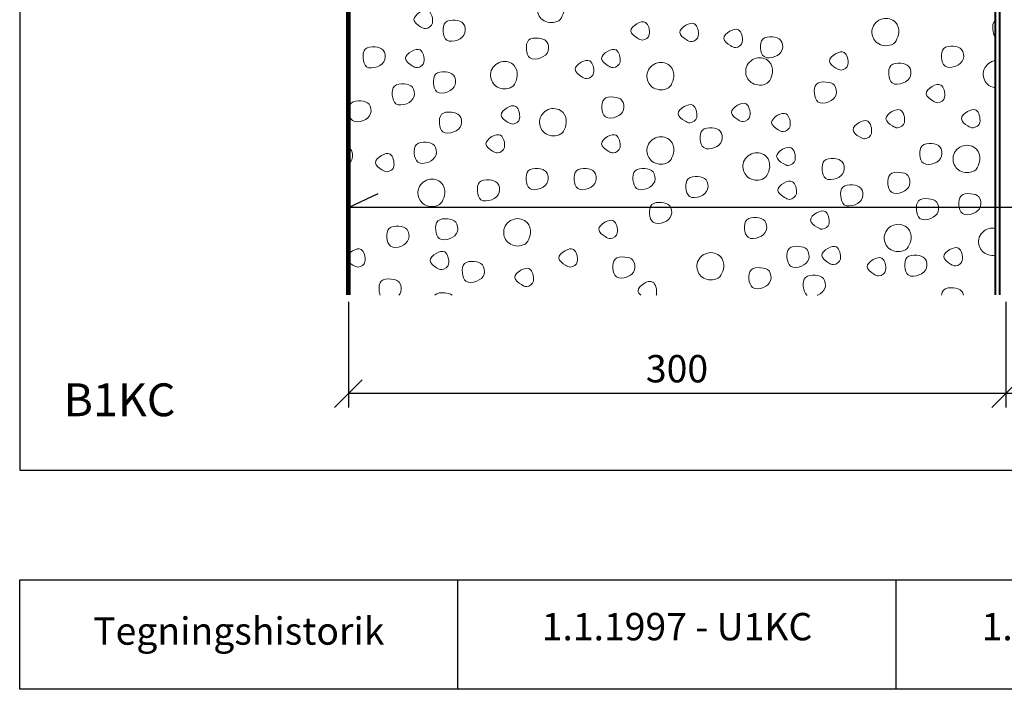
# Model space of a CAD drawing. Extents: x 100 to 2011, y 2 to 1402.
# Drawn here: x 100 to 549, y 140 to 446 of the extents above; entities that cross this region are included whole.
import ezdxf

# ---------------------------------------------------------------- set-up
doc = ezdxf.new("R2010")
doc.units = 0
doc.header["$MEASUREMENT"] = 0
doc.layers.get('0').update_dxf_attribs({"linetype": 'CONTINUOUS'})
doc.layers.get('DEFPOINTS').update_dxf_attribs({"linetype": 'CONTINUOUS'})
for name, color, linetype, lineweight in [('A09-H--', 7, 'CONTINUOUS', 25), ('A99--M-', 14, 'CONTINUOUS', 25), ('A99--S-', 8, 'CONTINUOUS', 13), ('A99--T-', 7, 'CONTINUOUS', 25), ('A99-A--', 33, 'CONTINUOUS', 35)]:
    doc.layers.add(name, color=color, linetype=linetype, lineweight=lineweight)
doc.styles.add('arial', font='ARIAL.TTF')
doc.dimstyles.new('ISO-25', dxfattribs={"dimtxt": 2.5, "dimasz": 2.5, "dimexe": 1.25, "dimexo": 0.625, "dimtad": 1, "dimtih": 1, "dimdec": 4, "dimdsep": 46, "dimtxsty": 'Standard', "dimcen": 2.5, "dimadec": 0, "dimazin": 0, "dimtfac": 1, "dimtdec": 4, "dimtmove": 0, "dimatfit": 3, "dimfxl": 0, "dimtvp": 1, "dimtolj": 1, "dimtzin": 0, "dimarcsym": 0})

# ---------------------------------------------------------------- blocks, each defined once
blk = doc.blocks.new('_OBLIQUE')
at = {"color": 0, "linetype": 'ByBlock'}
blk.add_line((-0.5, -0.5), (0.5, 0.5), dxfattribs=at)
blk = doc.blocks.new('*D5')
at = {"layer": 'A99--M-', "color": 0, "lineweight": -2}
for p, q in [((250, 316.88), (250, 268.75)), ((550, 316.88), (550, 268.75)), ((550, 275), (250, 275))]:
    blk.add_line(p, q, dxfattribs=at)
at = {"layer": 'DEFPOINTS', "color": 0}
for p in [(250, 320), (550, 320), (250, 275)]:
    blk.add_point(p, dxfattribs=at)
at = {"layer": 'A99--M-', "color": 0, "lineweight": -2, "xscale": 12.5, "yscale": 12.5, "zscale": 12.5, "rotation": 180}
blk.add_blockref('_OBLIQUE', (250, 275), dxfattribs=at)
at = {"layer": 'A99--M-', "color": 0, "lineweight": -2, "xscale": 12.5, "yscale": 12.5, "zscale": 12.5}
blk.add_blockref('_OBLIQUE', (550, 275), dxfattribs=at)
at = {"layer": 'A99--M-', "color": 0, "insert": (400, 286.39), "char_height": 12.5, "attachment_point": 5, "style": 'arial'}
blk.add_mtext('\\A1;300', dxfattribs=at)
blk = doc.blocks.new('*D6')
at = {"layer": 'A99--M-', "color": 0, "lineweight": -2}
for p, q in [((550, 316.88), (550, 268.75)), ((900, 316.88), (900, 268.75)), ((900, 275), (550, 275))]:
    blk.add_line(p, q, dxfattribs=at)
at = {"layer": 'DEFPOINTS', "color": 0}
for p in [(550, 320), (900, 320), (550, 275)]:
    blk.add_point(p, dxfattribs=at)
at = {"layer": 'A99--M-', "color": 0, "lineweight": -2, "xscale": 12.5, "yscale": 12.5, "zscale": 12.5, "rotation": 180}
blk.add_blockref('_OBLIQUE', (550, 275), dxfattribs=at)
at = {"layer": 'A99--M-', "color": 0, "lineweight": -2, "xscale": 12.5, "yscale": 12.5, "zscale": 12.5}
blk.add_blockref('_OBLIQUE', (900, 275), dxfattribs=at)
at = {"layer": 'A99--M-', "color": 0, "insert": (725, 286.39), "char_height": 12.5, "attachment_point": 5, "style": 'arial'}
blk.add_mtext('\\A1;350', dxfattribs=at)

msp = doc.modelspace()

# ---------------------------------------------------------------- linework, layer by layer
at = {"layer": 'A09-H--'}
for points in [[(100, 240), (1260, 240), (1260, 1400), (100, 1400)], [(100, 190), (700, 190), (700, 140), (100, 140)]]:
    msp.add_lwpolyline(points, close=True, dxfattribs=at)
for points in [[(300, 140), (300, 190)], [(500, 140), (500, 190)]]:
    msp.add_lwpolyline(points, dxfattribs=at)
at = {"layer": 'A99--S-'}
for points, start_tangent, end_tangent in [([(347.22682, 446.5796), (348.4645, 450.41214), (346.97928, 455.1101), (341.03838, 456.71729), (336.33518, 451.89571), (338.06794, 446.20871), (344.25637, 444.60152), (347.22682, 446.5796)], (0.447613156, 0.894227299), (0.447613156, 0.894227299)), ([(288.36663, 444.16493), (288.11909, 447.50295), (286.63387, 449.72829), (282.67327, 449.11014), (279.95036, 445.77212), (282.92081, 442.55773), (285.27242, 441.69232), (288.36663, 444.16493)], (0.141577223, 0.989927214), (0.141577223, 0.989927214)), ([(303.18651, 439.686), (302.4439, 444.01306), (298.73084, 445.49663), (294.27517, 444.50758), (293.28502, 440.30415), (294.89401, 436.47161), (299.84476, 436.47161), (303.18651, 439.686)], (0.27500345, 0.961443239), (0.27500345, 0.961443239)), ([(387.34409, 438.91998), (387.09655, 442.258), (385.61133, 444.48335), (381.65073, 443.8652), (378.92782, 440.52718), (381.89827, 437.31279), (384.24987, 436.44738), (387.34409, 438.91998)], (0.141577223, 0.989927214), (0.141577223, 0.989927214)), ([(499.95433, 436.03036), (501.19201, 439.8629), (499.70679, 444.56085), (493.76589, 446.16805), (489.06269, 441.34646), (490.79545, 435.65947), (496.98388, 434.05227), (499.95433, 436.03036)], (0.447613156, 0.894227299), (0.447613156, 0.894227299)), ([(409.68764, 438.24367), (409.4401, 441.58168), (407.95488, 443.80703), (403.99428, 443.18888), (401.27137, 439.85086), (404.24182, 436.63647), (406.59342, 435.77106), (409.68764, 438.24367)], (0.141577223, 0.989927214), (0.141577223, 0.989927214)), ([(429.80577, 435.5181), (429.55823, 438.85612), (428.07301, 441.08147), (424.11241, 440.46332), (421.3895, 437.1253), (424.35995, 433.91091), (426.71155, 433.0455), (429.80577, 435.5181)], (0.141577223, 0.989927214), (0.141577223, 0.989927214)), ([(341.18681, 431.52265), (340.4442, 435.84971), (336.73114, 437.33327), (332.27547, 436.34423), (331.28532, 432.1408), (332.89432, 428.30826), (337.84506, 428.30826), (341.18681, 431.52265)], (0.27500345, 0.961443239), (0.27500345, 0.961443239)), ([(448.04179, 432.09556), (447.29918, 436.42262), (443.58612, 437.90619), (439.13045, 436.91715), (438.1403, 432.71371), (439.74929, 428.88117), (444.70004, 428.88117), (448.04179, 432.09556)], (0.27500345, 0.961443239), (0.27500345, 0.961443239)), ([(266.62433, 427.51223), (265.88172, 431.83929), (262.16866, 433.32286), (257.71299, 432.33381), (256.72284, 428.13038), (258.33184, 424.29784), (263.28258, 424.29784), (266.62433, 427.51223)], (0.27500345, 0.961443239), (0.27500345, 0.961443239)), ([(284.52244, 426.35143), (284.2749, 429.68945), (282.78968, 431.9148), (278.82908, 431.29665), (276.10617, 427.95863), (279.07662, 424.74424), (281.42822, 423.87883), (284.52244, 426.35143)], (0.141577223, 0.989927214), (0.141577223, 0.989927214)), ([(373.99741, 426.35144), (373.74987, 429.68946), (372.26465, 431.9148), (368.30405, 431.29665), (365.58114, 427.95863), (368.55159, 424.74424), (370.9032, 423.87883), (373.99741, 426.35144)], (0.141577223, 0.989927214), (0.141577223, 0.989927214)), ([(477.9846, 425.2056), (477.73706, 428.54362), (476.25184, 430.76897), (472.29124, 430.15082), (469.56834, 426.8128), (472.53878, 423.59841), (474.89039, 422.733), (477.9846, 425.2056)], (0.141577223, 0.989927214), (0.141577223, 0.989927214)), ([(530.6456, 427.79413), (529.90299, 432.12119), (526.18993, 433.60475), (521.73425, 432.61571), (520.74411, 428.41228), (522.3531, 424.57974), (527.30384, 424.57974), (530.6456, 427.79413)], (0.27500345, 0.961443239), (0.27500345, 0.961443239)), ([(325.86383, 416.32556), (327.10151, 420.1581), (325.6163, 424.85606), (319.6754, 426.46325), (314.97219, 421.64167), (316.70495, 415.95467), (322.89338, 414.34748), (325.86383, 416.32556)], (0.447613156, 0.894227299), (0.447613156, 0.894227299)), ([(361.95369, 421.33564), (361.70615, 424.67366), (360.22093, 426.89901), (356.26033, 426.28086), (353.53742, 422.94284), (356.50787, 419.72845), (358.85947, 418.86304), (361.95369, 421.33564)], (0.141577223, 0.989927214), (0.141577223, 0.989927214)), ([(442.3416, 418.04418), (443.57928, 421.87671), (442.09406, 426.57467), (436.15316, 428.18186), (431.44996, 423.36028), (433.18271, 417.67328), (439.37114, 416.06609), (442.3416, 418.04418)], (0.447613156, 0.894227299), (0.447613156, 0.894227299)), ([(397.26592, 415.89591), (398.5036, 419.72845), (397.01838, 424.4264), (391.07748, 426.0336), (386.37428, 421.21201), (388.10704, 415.52502), (394.29547, 413.91782), (397.26592, 415.89591)], (0.447613156, 0.894227299), (0.447613156, 0.894227299)), ([(506.54466, 420.06431), (505.80205, 424.39137), (502.08899, 425.87494), (497.63332, 424.88589), (496.64317, 420.68246), (498.25216, 416.84992), (503.2029, 416.84992), (506.54466, 420.06431)], (0.27500345, 0.961443239), (0.27500345, 0.961443239)), ([(298.74355, 416.0539), (298.00094, 420.38096), (294.28788, 421.86452), (289.83221, 420.87548), (288.84206, 416.67205), (290.45106, 412.83951), (295.4018, 412.83951), (298.74355, 416.0539)], (0.27500345, 0.961443239), (0.27500345, 0.961443239)), ([(279.96632, 410.60803), (279.22371, 414.93509), (275.51065, 416.41866), (271.05498, 415.42961), (270.06483, 411.22618), (271.67382, 407.39364), (276.62457, 407.39364), (279.96632, 410.60803)], (0.27500345, 0.961443239), (0.27500345, 0.961443239)), ([(472.57764, 411.46733), (471.83503, 415.79439), (468.12197, 417.27796), (463.6663, 416.28891), (462.67615, 412.08548), (464.28514, 408.25294), (469.23589, 408.25294), (472.57764, 411.46733)], (0.27500345, 0.961443239), (0.27500345, 0.961443239)), ([(522.14853, 410.30977), (521.901, 413.64779), (520.41578, 415.87313), (516.45518, 415.25498), (513.73227, 411.91696), (516.70271, 408.70257), (519.05432, 407.83716), (522.14853, 410.30977)], (0.141577223, 0.989927214), (0.141577223, 0.989927214)), ([(375.60026, 404.59556), (374.85765, 408.92262), (371.14459, 410.40619), (366.68892, 409.41714), (365.69877, 405.21371), (367.30777, 401.38117), (372.25851, 401.38117), (375.60026, 404.59556)], (0.27500345, 0.961443239), (0.27500345, 0.961443239)), ([(260.17684, 402.87471), (259.43423, 407.20177), (255.72116, 408.68533), (251.26549, 407.69629), (250.27534, 403.49286), (251.88434, 399.66032), (256.83508, 399.66032), (260.17684, 402.87471)], (0.27500345, 0.961443239), (0.27500345, 0.961443239)), ([(328.11281, 400.57019), (327.86527, 403.90821), (326.38005, 406.13355), (322.41945, 405.5154), (319.69654, 402.17738), (322.66699, 398.96299), (325.01859, 398.09758), (328.11281, 400.57019)], (0.141577223, 0.989927214), (0.141577223, 0.989927214)), ([(348.23075, 394.84294), (349.46843, 398.67548), (347.98321, 403.37344), (342.04231, 404.98063), (337.33911, 400.15905), (339.07187, 394.47205), (345.2603, 392.86485), (348.23075, 394.84294)], (0.447613156, 0.894227299), (0.447613156, 0.894227299)), ([(408.98443, 401.1431), (408.73689, 404.48112), (407.25167, 406.70647), (403.29107, 406.08832), (400.56816, 402.7503), (403.5386, 399.53591), (405.89021, 398.6705), (408.98443, 401.1431)], (0.141577223, 0.989927214), (0.141577223, 0.989927214)), ([(433.24711, 401.71602), (432.99957, 405.05404), (431.51435, 407.27938), (427.55375, 406.66123), (424.83085, 403.32321), (427.80129, 400.10882), (430.1529, 399.24341), (433.24711, 401.71602)], (0.141577223, 0.989927214), (0.141577223, 0.989927214)), ([(503.79469, 398.85144), (503.54715, 402.18946), (502.06193, 404.4148), (498.10133, 403.79665), (495.37843, 400.45863), (498.34887, 397.24424), (500.70048, 396.37883), (503.79469, 398.85144)], (0.141577223, 0.989927214), (0.141577223, 0.989927214)), ([(538.20814, 398.85144), (537.9606, 402.18946), (536.47538, 404.4148), (532.51478, 403.79665), (529.79188, 400.45863), (532.76232, 397.24424), (535.11393, 396.37883), (538.20814, 398.85144)], (0.141577223, 0.989927214), (0.141577223, 0.989927214)), ([(301.47297, 397.71846), (300.73036, 402.04552), (297.0173, 403.52908), (292.56163, 402.54004), (291.57148, 398.33661), (293.18048, 394.50407), (298.13122, 394.50407), (301.47297, 397.71846)], (0.27500345, 0.961443239), (0.27500345, 0.961443239)), ([(451.60095, 397.13269), (451.35342, 400.47071), (449.8682, 402.69605), (445.9076, 402.0779), (443.18469, 398.73988), (446.15513, 395.52549), (448.50674, 394.66008), (451.60095, 397.13269)], (0.141577223, 0.989927214), (0.141577223, 0.989927214)), ([(488.75464, 393.83789), (488.5071, 397.17591), (487.02188, 399.40126), (483.06128, 398.7831), (480.33838, 395.44508), (483.30882, 392.23069), (485.66043, 391.36528), (488.75464, 393.83789)], (0.141577223, 0.989927214), (0.141577223, 0.989927214)), ([(420.48588, 390.53531), (419.74327, 394.86237), (416.0302, 396.34593), (411.57453, 395.35689), (410.58438, 391.15346), (412.19338, 387.32092), (417.14412, 387.32092), (420.48588, 390.53531)], (0.27500345, 0.961443239), (0.27500345, 0.961443239)), ([(321.23012, 387.3931), (320.98258, 390.73112), (319.49736, 392.95647), (315.53676, 392.33832), (312.81385, 389.0003), (315.7843, 385.78591), (318.1359, 384.9205), (321.23012, 387.3931)], (0.141577223, 0.989927214), (0.141577223, 0.989927214)), ([(373.99741, 387.3931), (373.74987, 390.73112), (372.26465, 392.95647), (368.30405, 392.33832), (365.58114, 389.0003), (368.55159, 385.78591), (370.9032, 384.9205), (373.99741, 387.3931)], (0.141577223, 0.989927214), (0.141577223, 0.989927214)), ([(397.26592, 381.95337), (398.5036, 385.78591), (397.01838, 390.48386), (391.07748, 392.09106), (386.37428, 387.26947), (388.10704, 381.58248), (394.29547, 379.97528), (397.26592, 381.95337)], (0.447613156, 0.894227299), (0.447613156, 0.894227299)), ([(290.00183, 383.96846), (289.25922, 388.29552), (285.54616, 389.77909), (281.09048, 388.79004), (280.10033, 384.58661), (281.70933, 380.75407), (286.66007, 380.75407), (290.00183, 383.96846)], (0.27500345, 0.961443239), (0.27500345, 0.961443239)), ([(453.89518, 381.66394), (453.64765, 385.00196), (452.16243, 387.2273), (448.20183, 386.60915), (445.47892, 383.27113), (448.44936, 380.05674), (450.80097, 379.19133), (453.89518, 381.66394)], (0.141577223, 0.989927214), (0.141577223, 0.989927214)), ([(520.74523, 383.39554), (520.00263, 387.7226), (516.28956, 389.20617), (511.83389, 388.21712), (510.84374, 384.01369), (512.45274, 380.18115), (517.40348, 380.18115), (520.74523, 383.39554)], (0.27500345, 0.961443239), (0.27500345, 0.961443239)), ([(536.97086, 378.0865), (538.20855, 381.91904), (536.72333, 386.61699), (530.78243, 388.22419), (526.07922, 383.4026), (527.81198, 377.71561), (534.00041, 376.10841), (536.97086, 378.0865)], (0.447613156, 0.894227299), (0.447613156, 0.894227299)), ([(270.75705, 378.79935), (270.50951, 382.13737), (269.02429, 384.36272), (265.06369, 383.74457), (262.34079, 380.40655), (265.31123, 377.19216), (267.66284, 376.32675), (270.75705, 378.79935)], (0.141577223, 0.989927214), (0.141577223, 0.989927214)), ([(441.0512, 374.64928), (442.28888, 378.48182), (440.80366, 383.17977), (434.86276, 384.78697), (430.15956, 379.96538), (431.89232, 374.27839), (438.08075, 372.67119), (441.0512, 374.64928)], (0.447613156, 0.894227299), (0.447613156, 0.894227299)), ([(476.14611, 376.52264), (475.4035, 380.8497), (471.69044, 382.33327), (467.23477, 381.34423), (466.24462, 377.1408), (467.85361, 373.30825), (472.80436, 373.30825), (476.14611, 376.52264)], (0.27500345, 0.961443239), (0.27500345, 0.961443239)), ([(341.04845, 371.93721), (340.30584, 376.26427), (336.59278, 377.74783), (332.1371, 376.75879), (331.14696, 372.55536), (332.75595, 368.72282), (337.70669, 368.72282), (341.04845, 371.93721)], (0.27500345, 0.961443239), (0.27500345, 0.961443239)), ([(362.982, 371.93931), (362.23939, 376.26637), (358.52633, 377.74994), (354.07066, 376.76089), (353.08051, 372.55746), (354.6895, 368.72492), (359.64025, 368.72492), (362.982, 371.93931)], (0.27500345, 0.961443239), (0.27500345, 0.961443239)), ([(389.80084, 371.93721), (389.05823, 376.26427), (385.34517, 377.74783), (380.8895, 376.75879), (379.89935, 372.55536), (381.50834, 368.72282), (386.45909, 368.72282), (389.80084, 371.93721)], (0.27500345, 0.961443239), (0.27500345, 0.961443239)), ([(292.74359, 362.61901), (293.98127, 366.45155), (292.49605, 371.14951), (286.55515, 372.7567), (281.85195, 367.93512), (283.58471, 362.24812), (289.77314, 360.64093), (292.74359, 362.61901)], (0.447613156, 0.894227299), (0.447613156, 0.894227299)), ([(413.98385, 368.30617), (413.24124, 372.63323), (409.52817, 374.1168), (405.0725, 373.12775), (404.08235, 368.92432), (405.69135, 365.09178), (410.64209, 365.09178), (413.98385, 368.30617)], (0.27500345, 0.961443239), (0.27500345, 0.961443239)), ([(506.12802, 370.2207), (505.38541, 374.54776), (501.67234, 376.03133), (497.21667, 375.04228), (496.22652, 370.83885), (497.83552, 367.00631), (502.78626, 367.00631), (506.12802, 370.2207)], (0.27500345, 0.961443239), (0.27500345, 0.961443239)), ([(318.81807, 366.78306), (318.07546, 371.11012), (314.3624, 372.59369), (309.90672, 371.60464), (308.91658, 367.40121), (310.52557, 363.56867), (315.47631, 363.56867), (318.81807, 366.78306)], (0.27500345, 0.961443239), (0.27500345, 0.961443239)), ([(454.46874, 366.19519), (454.2212, 369.53321), (452.73598, 371.75855), (448.77538, 371.1404), (446.05248, 367.80238), (449.02292, 364.58799), (451.37453, 363.72258), (454.46874, 366.19519)], (0.141577223, 0.989927214), (0.141577223, 0.989927214)), ([(484.61111, 364.48929), (483.8685, 368.81635), (480.15543, 370.29992), (475.69976, 369.31087), (474.70961, 365.10744), (476.31861, 361.2749), (481.26935, 361.2749), (484.61111, 364.48929)], (0.27500345, 0.961443239), (0.27500345, 0.961443239)), ([(519.16293, 358.18931), (518.42032, 362.51637), (514.70726, 363.99994), (510.25158, 363.01089), (509.26144, 358.80746), (510.87043, 354.97492), (515.82117, 354.97492), (519.16293, 358.18931)], (0.27500345, 0.961443239), (0.27500345, 0.961443239)), ([(538.52551, 360.47887), (537.7829, 364.80593), (534.06984, 366.2895), (529.61417, 365.30046), (528.62402, 361.09703), (530.23302, 357.26448), (535.18376, 357.26448), (538.52551, 360.47887)], (0.27500345, 0.961443239), (0.27500345, 0.961443239)), ([(397.39545, 356.47056), (396.65284, 360.79762), (392.93978, 362.28119), (388.48411, 361.29214), (387.49396, 357.08871), (389.10295, 353.25617), (394.0537, 353.25617), (397.39545, 356.47056)], (0.27500345, 0.961443239), (0.27500345, 0.961443239)), ([(331.8857, 344.57361), (333.12338, 348.40615), (331.63816, 353.1041), (325.69726, 354.7113), (320.99406, 349.88971), (322.72681, 344.20272), (328.91524, 342.59552), (331.8857, 344.57361)], (0.447613156, 0.894227299), (0.447613156, 0.894227299)), ([(440.74779, 349.59739), (440.00518, 353.92445), (436.29212, 355.40801), (431.83645, 354.41897), (430.8463, 350.21554), (432.4553, 346.383), (437.40604, 346.383), (440.74779, 349.59739)], (0.27500345, 0.961443239), (0.27500345, 0.961443239)), ([(469.39866, 352.59126), (469.15112, 355.92928), (467.6659, 358.15462), (463.7053, 357.53647), (460.98239, 354.19845), (463.95284, 350.98406), (466.30445, 350.11865), (469.39866, 352.59126)], (0.141577223, 0.989927214), (0.141577223, 0.989927214)), ([(277.52192, 345.58514), (276.77931, 349.9122), (273.06625, 351.39577), (268.61058, 350.40673), (267.62043, 346.2033), (269.22943, 342.37075), (274.18017, 342.37075), (277.52192, 345.58514)], (0.27500345, 0.961443239), (0.27500345, 0.961443239)), ([(299.7523, 349.02054), (299.00969, 353.3476), (295.29663, 354.83117), (290.84096, 353.84212), (289.85081, 349.63869), (291.45981, 345.80615), (296.41055, 345.80615), (299.7523, 349.02054)], (0.27500345, 0.961443239), (0.27500345, 0.961443239)), ([(372.70701, 348.29473), (372.45948, 351.63275), (370.97426, 353.8581), (367.01366, 353.23995), (364.29075, 349.90193), (367.26119, 346.68754), (369.6128, 345.82213), (372.70701, 348.29473)], (0.141577223, 0.989927214), (0.141577223, 0.989927214)), ([(505.57115, 341.9957), (506.80883, 345.82823), (505.32361, 350.52619), (499.38272, 352.13338), (494.67951, 347.3118), (496.41227, 341.6248), (502.6007, 340.01761), (505.57115, 341.9957)], (0.447613156, 0.894227299), (0.447613156, 0.894227299)), ([(460.0865, 336.41848), (459.34389, 340.74554), (455.63082, 342.2291), (451.17515, 341.24006), (450.185, 337.03663), (451.794, 333.20409), (456.74474, 333.20409), (460.0865, 336.41848)], (0.27500345, 0.961443239), (0.27500345, 0.961443239)), ([(474.54326, 336.40352), (474.29572, 339.74154), (472.8105, 341.96688), (468.8499, 341.34873), (466.12699, 338.01071), (469.09744, 334.79632), (471.44904, 333.93091), (474.54326, 336.40352)], (0.141577223, 0.989927214), (0.141577223, 0.989927214)), ([(530.17834, 335.8306), (529.9308, 339.16862), (528.44558, 341.39397), (524.48498, 340.77581), (521.76207, 337.43779), (524.73252, 334.2234), (527.08412, 333.35799), (530.17834, 335.8306)], (0.141577223, 0.989927214), (0.141577223, 0.989927214)), ([(257.56523, 335.25769), (257.31769, 338.59571), (255.83247, 340.82105), (251.87187, 340.2029), (249.14896, 336.86488), (252.11941, 333.65049), (254.47101, 332.78508), (257.56523, 335.25769)], (0.141577223, 0.989927214), (0.141577223, 0.989927214)), ([(295.7132, 334.1162), (295.46566, 337.45422), (293.98044, 339.67957), (290.01984, 339.06141), (287.29693, 335.7234), (290.26738, 332.50901), (292.61898, 331.64359), (295.7132, 334.1162)], (0.141577223, 0.989927214), (0.141577223, 0.989927214)), ([(354.49645, 335.25769), (354.24891, 338.59571), (352.76369, 340.82105), (348.80309, 340.2029), (346.08019, 336.86488), (349.05063, 333.65049), (351.40224, 332.78508), (354.49645, 335.25769)], (0.141577223, 0.989927214), (0.141577223, 0.989927214)), ([(380.61746, 331.55198), (379.87485, 335.87904), (376.16179, 337.36261), (371.70611, 336.37357), (370.71597, 332.17014), (372.32496, 328.33759), (377.2757, 328.33759), (380.61746, 331.55198)], (0.27500345, 0.961443239), (0.27500345, 0.961443239)), ([(420.06988, 329.05497), (421.30756, 332.88751), (419.82234, 337.58547), (413.88144, 339.19266), (409.17824, 334.37108), (410.911, 328.68408), (417.09943, 327.07689), (420.06988, 329.05497)], (0.447613156, 0.894227299), (0.447613156, 0.894227299)), ([(495.19133, 331.24727), (494.94379, 334.58529), (493.45857, 336.81064), (489.49797, 336.19249), (486.77506, 332.85447), (489.74551, 329.64008), (492.09712, 328.77466), (495.19133, 331.24727)], (0.141577223, 0.989927214), (0.141577223, 0.989927214)), ([(513.86254, 332.40596), (513.11993, 336.73302), (509.40687, 338.21658), (504.9512, 337.22754), (503.96105, 333.02411), (505.57004, 329.19157), (510.52079, 329.19157), (513.86254, 332.40596)], (0.27500345, 0.961443239), (0.27500345, 0.961443239)), ([(311.93538, 329.54348), (311.19277, 333.87054), (307.47971, 335.3541), (303.02404, 334.36506), (302.03389, 330.16163), (303.64288, 326.32909), (308.59363, 326.32909), (311.93538, 329.54348)], (0.27500345, 0.961443239), (0.27500345, 0.961443239)), ([(334.42517, 326.38246), (334.17763, 329.72048), (332.69241, 331.94583), (328.73181, 331.32767), (326.00891, 327.98965), (328.97935, 324.77526), (331.33096, 323.90985), (334.42517, 326.38246)], (0.141577223, 0.989927214), (0.141577223, 0.989927214)), ([(442.74141, 326.67679), (441.9988, 331.00385), (438.28574, 332.48741), (433.83007, 331.49837), (432.83992, 327.29494), (434.44891, 323.4624), (439.39966, 323.4624), (442.74141, 326.67679)], (0.27500345, 0.961443239), (0.27500345, 0.961443239))]:
    msp.add_spline(points, degree=3, dxfattribs=dict(at, start_tangent=start_tangent, end_tangent=end_tangent))
for points, knots in [([(545.25, 445.60954), (545.19577, 445.56373), (544.17745, 444.63009), (543.80044, 441.55017), (544.54889, 438.68609), (545.25, 437.86314)], [12.719424591, 12.719424591, 12.719424591, 12.719424591, 12.952917626, 17.271391798, 20.739396529, 20.739396529, 20.739396529, 20.739396529]), ([(545.25, 427.02784), (545.01291, 426.99652), (542.4364, 426.50459), (538.62084, 422.61424), (540.61018, 416.29401), (543.85897, 414.83203), (545.25, 414.65338)], [14.432956822, 14.432956822, 14.432956822, 14.432956822, 15.109023497, 21.844586618, 27.789699761, 31.79989533, 31.79989533, 31.79989533, 31.79989533]), ([(250, 379.93453), (250.82267, 380.54182), (251.44424, 381.31629), (251.71183, 382.25181), (252.11428, 383.65883), (251.81642, 386.03411), (250.37135, 387.15247), (250, 387.35483)], [28.096375311, 28.096375311, 28.096375311, 28.096375311, 31.015492979, 31.015492979, 31.015492979, 35.405813607, 36.69795398, 36.69795398, 36.69795398, 36.69795398]), ([(545.25, 350.47233), (544.31268, 350.66288), (540.86744, 350.61956), (536.47018, 346.1361), (538.70233, 339.04446), (543.1243, 337.85219), (545.25, 338.22529)], [12.396651666, 12.396651666, 12.396651666, 12.396651666, 15.109023497, 21.844586618, 27.789699761, 33.837111902, 33.837111902, 33.837111902, 33.837111902]), ([(463.91084, 319.91514), (464.00843, 319.95081), (465.72054, 320.61106), (467.1177, 321.7554), (467.54274, 323.24139), (467.94519, 324.64841), (467.50547, 328.15495), (462.96608, 329.33966), (457.91901, 328.89036), (457.30605, 323.8829), (458.2517, 320.69776), (459.35912, 319.95034), (459.41581, 319.91514)], [26.100912522, 26.100912522, 26.100912522, 26.100912522, 26.378724533, 31.015492979, 31.015492979, 31.015492979, 35.405813607, 39.404287709, 43.968410604, 48.286884777, 52.443474716, 52.661617352, 52.661617352, 52.661617352, 52.661617352]), ([(273.02564, 319.91514), (273.45075, 320.38239), (273.76989, 320.91807), (273.94221, 321.52054), (274.34466, 322.92755), (273.90494, 326.4341), (269.36555, 327.6188), (264.31848, 327.16951), (263.80301, 322.95851), (264.2553, 320.58555), (264.51394, 319.91514)], [29.135594812, 29.135594812, 29.135594812, 29.135594812, 31.015492979, 31.015492979, 31.015492979, 35.405813607, 39.404287709, 43.968410604, 48.286884777, 50.369523297, 50.369523297, 50.369523297, 50.369523297]), ([(390.51139, 319.91514), (390.56826, 320.0606), (390.60886, 320.20996), (390.63058, 320.36185), (390.78854, 321.46634), (390.7102, 323.46512), (388.86267, 326.85797), (384.67895, 325.63001), (381.3352, 322.3927), (382.82527, 320.54318), (383.56222, 319.91514)], [24.721950891, 24.721950891, 24.721950891, 24.721950891, 25.182254465, 25.182254465, 25.182254465, 28.529439891, 31.204891993, 35.213441442, 39.52117832, 42.136074567, 42.136074567, 42.136074567, 42.136074567]), ([(297.35706, 319.91514), (296.51118, 320.63361), (293.67653, 321.30486), (290.45291, 321.0179), (289.46735, 319.96051), (289.42791, 319.91514)], [4.923363354, 4.923363354, 4.923363354, 4.923363354, 8.38879473, 12.952917626, 13.150625432, 13.150625432, 13.150625432, 13.150625432]), ([(530.73671, 319.91514), (530.60528, 320.64148), (529.78791, 322.63689), (526.05741, 323.61049), (521.64011, 323.21726), (520.84418, 320.88296), (520.7386, 319.91514)], [2.308131192, 2.308131192, 2.308131192, 2.308131192, 4.390320629, 8.38879473, 12.952917626, 15.664087678, 15.664087678, 15.664087678, 15.664087678])]:
    msp.add_open_spline(points, degree=3, knots=knots, dxfattribs=at)
at = {"layer": 'A99--T-'}
msp.add_lwpolyline([(975, 360), (250, 360), (263.59462, 366.33927)], dxfattribs=at)
at = {"layer": 'A99-A--', "const_width": 1}
for points in [[(545.25, 711.39553), (545.25, 320)], [(547.25, 711.39553), (547.25, 320)]]:
    msp.add_lwpolyline(points, dxfattribs=at)
at = {"layer": 'A99-A--', "const_width": 2}
msp.add_lwpolyline([(545.25, 670), (256.61081, 619.10512, 0.363970234), (250, 611.22666), (250, 320)], format="xyb", dxfattribs=at)

# ---------------------------------------------------------------- texts
at = {"layer": 'A09-H--', "style": 'arial'}
for s, insert, char_height, width, attachment_point in [('B1KC', (120, 260), 15, 1168.3174, 7), ('Tegningshistorik', (200, 165), 12.5, 375.6087, 5), ('1.1.1997 - U1KC', (400, 167), 12.5, 375.6087, 5), ('1.6.1999 - P1KC', (600, 167), 12.5, 375.6087, 5)]:
    msp.add_mtext(s, dxfattribs=dict(at, insert=insert, char_height=char_height, width=width, attachment_point=attachment_point))

# ---------------------------------------------------------------- dimensions: what is measured, and where the dimension line sits
at = {"layer": 'A99--M-'}
for base, p1, p2, picture, middle in [((250, 275), (550, 320), (250, 320), '*D5', (400, 286.38643)), ((550, 275), (900, 320), (550, 320), '*D6', (725, 286.38643))]:
    dim = msp.add_linear_dim(base=base, p1=p1, p2=p2, dimstyle='ISO-25', override={"dimscale": 5, "dimgap": 1, "dimtoh": 1, "dimtxsty": 'arial', "dimblk1": 'OBLIQUE', "dimblk2": 'OBLIQUE', "dimsah": 1}, dxfattribs=at)
    dim.commit()
    dim.dimension.update_dxf_attribs({"geometry": picture, "text_midpoint": middle})

doc.saveas('drawing.dxf')
